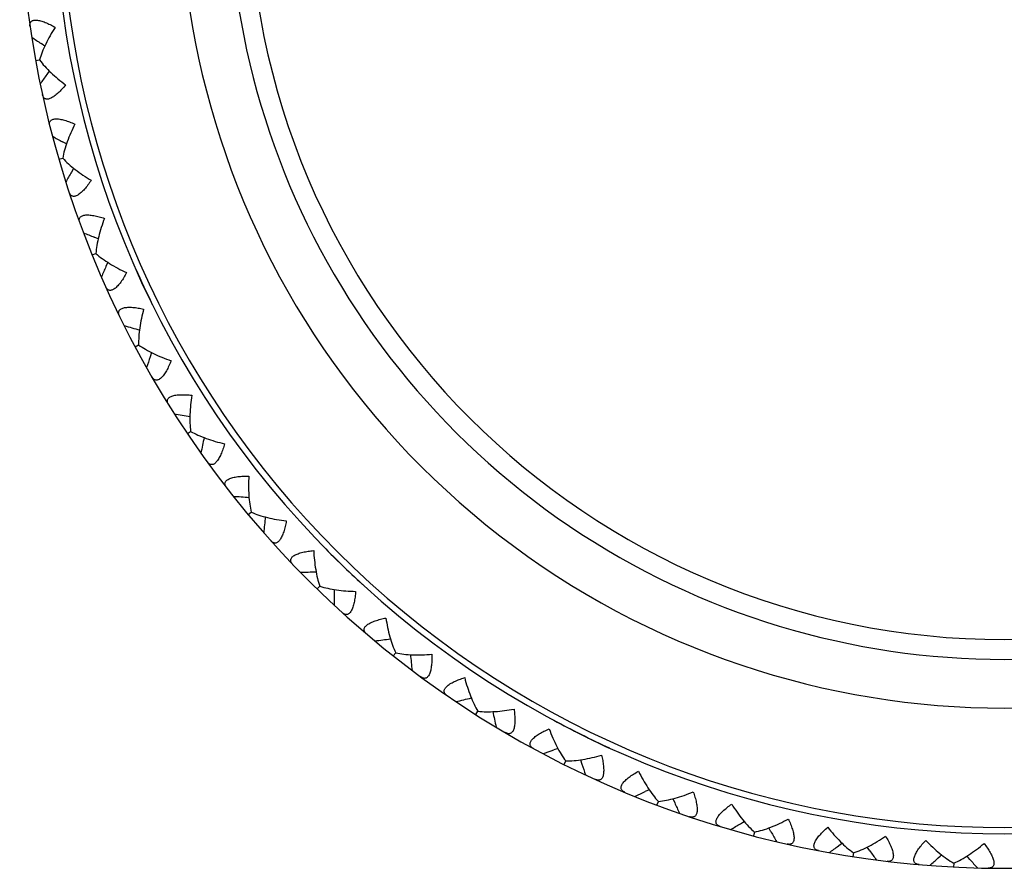
# Model space of a CAD drawing. Units: inches. Extents: x 0.8 to 21.3, y 2.4 to 12.6.
# Drawn here: x 5.6 to 6.2, y 2.4 to 2.9 of the extents above; entities that cross this region are included whole.
import ezdxf

# ---------------------------------------------------------------- set-up
doc = ezdxf.new("R2010")
doc.units = ezdxf.units.IN
doc.header["$LTSCALE"] = 1.21
doc.header["$MEASUREMENT"] = 0
doc.layers.get('0').update_dxf_attribs({"linetype": 'CONTINUOUS'})

msp = doc.modelspace()

# ---------------------------------------------------------------- linework, layer by layer
at = {"color": 7, "linetype": 'CONTINUOUS'}
for p, q in [((5.6293918201, 2.8485426426), (5.6271953847, 2.850022905)), ((5.6240535059, 2.8401418283), (5.6262845988, 2.8405484073)), ((5.6313592119, 2.8332452201), (5.6304789851, 2.8320042428)), ((5.6320120151, 2.8341640818), (5.6313592119, 2.8332452201)), ((5.6419791507, 2.7919302287), (5.6396421545, 2.7931768058)), ((5.6375329103, 2.7830250489), (5.6397103733, 2.7836588763)), ((5.6455090113, 2.7769161737), (5.6447610483, 2.7755912679)), ((5.6460638763, 2.7778972871), (5.6455090113, 2.7769161737)), ((5.6603207117, 2.7369121095), (5.6578679276, 2.7379117873)), ((5.6568136764, 2.7275969614), (5.6589144278, 2.7284513183)), ((5.6658266688, 2.7233735398), (5.6647678532, 2.7209457847)), ((5.6816914232, 2.6744451173), (5.6836931946, 2.6755109473)), ((5.6910909021, 2.6711708052), (5.6902873225, 2.668647049)), ((5.7119024406, 2.6241329392), (5.7137840126, 2.6253989444)), ((5.747126484, 2.5771937489), (5.7488679116, 2.5786465092)), ((5.7869901701, 2.5341251134), (5.7885729936, 2.5357492292)), ((5.8310709336, 2.495383571), (5.8324783748, 2.4971618263)), ((5.8789015077, 2.4613797917), (5.8801186472, 2.4632933365)), ((5.9264597077, 2.4417863059), (5.9239574038, 2.4409179852)), ((5.9299748763, 2.4324742239), (5.9309888122, 2.4345027742)), ((5.9395329234, 2.4352518231), (5.9403403009, 2.4327292794)), ((5.9792956336, 2.4178745676), (5.9768958739, 2.4167535597)), ((5.9929714417, 2.4127189194), (5.9940339104, 2.4102927609)), ((5.9837496489, 2.4089732739), (5.9845496334, 2.4110953265)), ((6.0320383738, 2.398160395), (6.0333435818, 2.3989422236)), ((6.0333435818, 2.3989422236), (6.0343101515, 2.3995222071)), ((6.0497498828, 2.3934959885), (6.0484436755, 2.3957998844)), ((6.0402333518, 2.3933191182), (6.0396557996, 2.3911260571)), ((6.0888003793, 2.3853355832), (6.0900182812, 2.3862474707)), ((6.0900182812, 2.3862474707), (6.0909200935, 2.386923764)), ((6.1060147157, 2.3837560926), (6.105361441, 2.3846743931)), ((6.1068976141, 2.3825170136), (6.1060147157, 2.3837560926)), ((6.0974497078, 2.3813625816), (6.0971007095, 2.3791217593)), ((6.1465801991, 2.3784150704), (6.1476978848, 2.3794473508)), ((6.1476978848, 2.3794473508), (6.1485253802, 2.3802127848)), ((6.1638657022, 2.3786139466), (6.1631214693, 2.3794602096)), ((6.1648713243, 2.3774722154), (6.1638657022, 2.3786139466)), ((6.1555921931, 2.3753524588), (6.155475448, 2.3730876288))]:
    msp.add_line(p, q, dxfattribs=at)
for centre, radius, start, end in [((6.1848183383, 2.9423318608), 0.57, 140.1348417518, 39.8651582513), ((6.1848183383, 2.9423318608), 0.55, 142.8902519552, 37.1097480448), ((6.1848183383, 2.9423318608), 0.4375, 180, 360), ((6.5995503243, 4.2904467872), 1.73789962, 235.7618553744, 235.9787694699), ((7.0484404775, 1.8271755592), 1.7378997317, 144.6769682429, 144.8938823249), ((6.4587376723, 4.325944767), 1.7378996203, 241.6634947187, 241.8804088141), ((7.158524656, 1.9218845156), 1.7378997321, 150.5786075872, 150.7955216691), ((6.315021407, 4.3467761053), 1.7378996199, 247.565134063, 247.7820481584), ((7.2582873046, 2.0274104681), 1.7378997317, 156.4802469314, 156.6971610134), ((6.1698766141, 4.3525562303), 1.7377288783, 253.4667649691, 253.7710317204), ((7.346670915, 2.1426348149), 1.7378997312, 162.3818862757, 162.5988003577), ((6.0249551312, 4.3435455429), 1.7377288785, 259.3684043134, 259.6726710646), ((7.4225712928, 2.266370448), 1.7377289452, 168.196183763, 168.5004481416), ((5.8817282381, 4.3196816417), 1.7377288784, 265.2700436577, 265.5743104089), ((7.4855140755, 2.3972201205), 1.737728946, 174.0978233612, 174.4020874858), ((5.7417141755, 4.2812174903), 1.7377288785, 271.1716830019, 271.4759497531), ((7.5346691586, 2.5338481132), 1.7377289457, 179.9994627055, 180.3037268301), ((5.6063971271, 4.2285608183), 1.7377288787, 277.0733223462, 277.3775890974), ((7.5695154876, 2.6748061352), 1.7377289457, 185.9011020498, 186.2053661744), ((5.4772114876, 4.1622697988), 1.7377288783, 282.9749616904, 283.2792284417), ((7.5896836822, 2.8185999964), 1.7377289455, 191.802741394, 192.1070055187), ((5.3554711744, 4.0832086098), 1.7378996199, 288.8766094728, 289.0935235682), ((7.5951224531, 2.963758003), 1.7378997315, 197.7917223413, 198.0086364232), ((5.2425607327, 3.9918875185), 1.7378996195, 294.7782488171, 294.9951629125), ((7.5854446086, 3.1086533171), 1.7378997315, 203.6933616855, 203.9102757675), ((5.1396384212, 3.8894409346), 1.7378996873, 300.6798881655, 300.8968022526), ((7.5609198526, 3.2517856255), 1.7378998184, 209.5950010594, 209.8119151426), ((5.0477953054, 3.7769546975), 1.7378996874, 306.5815275098, 306.7984415968), ((7.5218080171, 3.3916376251), 1.7378998409, 215.4966404081, 215.71355449), ((4.9680049166, 3.6556212506), 1.7378996874, 312.4831668541, 312.7000809411), ((7.4685237165, 3.5267268408), 1.7378998111, 221.3982797465, 221.6151938301)]:
    msp.add_arc(centre, radius, start, end, dxfattribs=at)
at = {"color": 9, "linetype": 'CONTINUOUS'}
for radius, start, end in [(0.5463815572, 143.3943379666, 36.6056620334), (0.4771845525, 156.7764579836, 23.2235420163), (0.4489937739, 167.7155340339, 12.2844659454), (0.55, 203.9137957908, 206.2607858878), (0.55, 223.9801400576, 227.5110901828), (0.55, 241.700053102, 245.4545454666)]:
    msp.add_arc((6.1848183383, 2.9423318608), radius, start, end, dxfattribs=at)
at = {"color": 7, "linetype": 'CONTINUOUS'}
for points, knots in [([(5.6208034651, 2.8599472579), (5.6207638245, 2.8602186418), (5.6207200576, 2.8607438138), (5.6207858138, 2.8615017932), (5.6210037885, 2.862180872), (5.6213963336, 2.8627561105), (5.6219631644, 2.8631991313), (5.6226917369, 2.8634948446), (5.6235697502, 2.8636335171), (5.6245815489, 2.8636251276), (5.6257117719, 2.8634770022), (5.6269401084, 2.8631928353), (5.6282469427, 2.862786791), (5.6301097625, 2.8620867365), (5.6325030465, 2.8609846323), (5.6343872938, 2.8599608787), (5.6353409708, 2.859412022)], [0, 0, 0, 0, 0.0458275211, 0.0876882706, 0.1263699558, 0.1636889106, 0.2022744573, 0.2448351697, 0.2936727468, 0.3498553009, 0.4133739728, 0.4837690006, 0.5602706666, 0.6418748364, 0.8161413953, 1, 1, 1, 1]), ([(5.6353409708, 2.859412022), (5.6343136329, 2.857825323), (5.632387984, 2.8546547585), (5.6298573635, 2.8498559599), (5.6277871455, 2.8451812615), (5.6267045492, 2.8420656216), (5.6262773632, 2.8405470891)], [0, 0, 0, 0, 0.2700771747, 0.5296602757, 0.774611512, 1, 1, 1, 1]), ([(5.6262773632, 2.8405470891), (5.6272127548, 2.8392768622), (5.6293248088, 2.8367433915), (5.6329109569, 2.8330994715), (5.6369716863, 2.829501838), (5.6398919692, 2.8272143659), (5.6414129778, 2.8260920607)], [0, 0, 0, 0, 0.2253887252, 0.4703401486, 0.7299228567, 1, 1, 1, 1]), ([(5.6414129778, 2.8260920607), (5.640714218, 2.8252420765), (5.6393122313, 2.8236194742), (5.6374615867, 2.8217439969), (5.6359654993, 2.8204318439), (5.6348859353, 2.8195909246), (5.6338367953, 2.8188917484), (5.6328314863, 2.8183544295), (5.6318877119, 2.8179895906), (5.6310172086, 2.8178096834), (5.630231164, 2.8178293744), (5.6295444441, 2.8180438749), (5.6289741958, 2.8184436829), (5.6285306824, 2.8190022358), (5.6282017486, 2.8196883066), (5.6280574345, 2.8201951699), (5.6279987947, 2.820463096)], [0, 0, 0, 0, 0.1838582395, 0.3581231373, 0.4397250393, 0.5162244161, 0.5866188407, 0.6501391059, 0.7063223319, 0.7551579, 0.7977198066, 0.836307022, 0.8736262146, 0.9123093229, 0.9541717453, 1, 1, 1, 1]), ([(5.6322636811, 2.8023913348), (5.6321963467, 2.8026572046), (5.632098813, 2.8031750929), (5.6320862845, 2.8039358161), (5.6322332804, 2.804633708), (5.6325645983, 2.8052462596), (5.633082873, 2.8057452144), (5.6337771784, 2.8061142729), (5.6346362798, 2.8063424886), (5.6356435784, 2.8064381777), (5.6367830415, 2.8064070481), (5.638034086, 2.8062506861), (5.6393757437, 2.8059811639), (5.6413006707, 2.8054763567), (5.6437945894, 2.8046261737), (5.6457741133, 2.8038015863), (5.6467791697, 2.8033536967)], [0, 0, 0, 0, 0.0458275211, 0.0876882707, 0.1263699561, 0.1636889109, 0.2022744579, 0.2448351704, 0.2936727473, 0.3498553017, 0.4133739739, 0.4837690017, 0.5602706675, 0.6418748371, 0.8161413958, 1, 1, 1, 1]), ([(5.6467791697, 2.8033536967), (5.6459204228, 2.8016697754), (5.6443309807, 2.7983180182), (5.6423071901, 2.7932844529), (5.6407286016, 2.788421669), (5.6399720964, 2.7852112288), (5.6397033115, 2.7836568211)], [0, 0, 0, 0, 0.2700771747, 0.5296602757, 0.774611512, 1, 1, 1, 1]), ([(5.6397033115, 2.7836568211), (5.6407643514, 2.7824895044), (5.6431257053, 2.7801866249), (5.6470675179, 2.7769307495), (5.6514766371, 2.7737697121), (5.6546166423, 2.7717946303), (5.6562449859, 2.770834665)], [0, 0, 0, 0, 0.2253887252, 0.4703401486, 0.7299228567, 1, 1, 1, 1]), ([(5.6562449859, 2.770834665), (5.6556373259, 2.7699173388), (5.6544096075, 2.7681591828), (5.6527616099, 2.7661033606), (5.6514083689, 2.764644333), (5.6504209909, 2.7636968688), (5.6494493014, 2.7628935247), (5.6485045684, 2.7622556868), (5.6476033092, 2.7617957418), (5.6467559179, 2.761527282), (5.6459720148, 2.7614660468), (5.6452668795, 2.7616088012), (5.6446585449, 2.7619478567), (5.6441599512, 2.7624578467), (5.6437622183, 2.7631064599), (5.6435665529, 2.7635957983), (5.6434806754, 2.7638562749)], [0, 0, 0, 0, 0.1838582395, 0.3581231373, 0.4397250393, 0.5162244161, 0.5866188407, 0.6501391059, 0.7063223319, 0.7551579, 0.7977198066, 0.836307022, 0.8736262146, 0.9123093229, 0.9541717453, 1, 1, 1, 1]), ([(5.6495811139, 2.7463188162), (5.6494867994, 2.7465763534), (5.6493365329, 2.7470814684), (5.6492458524, 2.7478368714), (5.6493203113, 2.7485461787), (5.64958689, 2.7491895501), (5.6500511148, 2.7497391499), (5.6507037933, 2.7501776416), (5.6515348759, 2.7504929813), (5.6525269969, 2.7506917347), (5.6536636215, 2.7507779309), (5.6549241126, 2.7507510312), (5.6562863719, 2.7506208881), (5.6582530013, 2.7503166794), (5.6608211187, 2.7497274296), (5.6628749357, 2.7491107493), (5.6639207177, 2.7487685744)], [0, 0, 0, 0, 0.0458275211, 0.0876882707, 0.1263699561, 0.1636889109, 0.2022744579, 0.2448351704, 0.2936727473, 0.3498553017, 0.4133739739, 0.4837690017, 0.5602706675, 0.6418748371, 0.8161413958, 1, 1, 1, 1]), ([(5.6639207177, 2.7487685744), (5.6632396647, 2.747005281), (5.6620032778, 2.7435078604), (5.6605077697, 2.7382928855), (5.6594375442, 2.7332935629), (5.6590151493, 2.7300223538), (5.6589076148, 2.7284485479)], [0, 0, 0, 0, 0.2700771747, 0.5296602757, 0.774611512, 1, 1, 1, 1]), ([(5.6589076148, 2.7284485479), (5.6600830557, 2.7273965154), (5.6626686785, 2.7253486381), (5.6669243713, 2.7225153204), (5.6716351427, 2.7198243869), (5.6749615854, 2.7181826318), (5.6766800031, 2.7173951824)], [0, 0, 0, 0, 0.2253887252, 0.4703401486, 0.7299228567, 1, 1, 1, 1]), ([(5.6766800031, 2.7173951824), (5.6761698841, 2.7164202378), (5.6751294482, 2.714545165), (5.6737015669, 2.7123307903), (5.6725055169, 2.710740354), (5.6716207913, 2.7096963883), (5.6707368526, 2.708797392), (5.6698627099, 2.7080657963), (5.6690135194, 2.7075156207), (5.6681982228, 2.7071614542), (5.6674247707, 2.7070199418), (5.6667086945, 2.7070894369), (5.6660687222, 2.7073641458), (5.6655203334, 2.7078201669), (5.6650580175, 2.708424447), (5.6648130748, 2.7088910734), (5.6647008701, 2.7091413394)], [0, 0, 0, 0, 0.1838582395, 0.3581231373, 0.4397250393, 0.5162244161, 0.5866188407, 0.6501391059, 0.7063223319, 0.7551579, 0.7977198066, 0.836307022, 0.8736262146, 0.9123093229, 0.9541717453, 1, 1, 1, 1]), ([(5.6725721945, 2.6923240846), (5.6724518996, 2.6925705593), (5.6722504931, 2.6930575465), (5.672082622, 2.693799622), (5.6720837545, 2.6945128258), (5.6722827683, 2.6951801971), (5.6726880222, 2.6957746161), (5.6732921552, 2.6962778927), (5.6740864095, 2.6966770139), (5.6750528361, 2.6969767247), (5.6761745737, 2.6971793329), (5.6774311498, 2.6972821808), (5.6787995705, 2.6972927963), (5.6807870555, 2.6971924107), (5.6834021488, 2.6968703404), (5.685508488, 2.6964681041), (5.68658391, 2.6962352712)], [0, 0, 0, 0, 0.0458275211, 0.0876882707, 0.1263699561, 0.1636889109, 0.2022744579, 0.2448351704, 0.2936727473, 0.3498553017, 0.4133739739, 0.4837690017, 0.5602706675, 0.6418748371, 0.8161413958, 1, 1, 1, 1]), ([(5.68658391, 2.6962352712), (5.6860877702, 2.6944112968), (5.6852175446, 2.6908052865), (5.6842661719, 2.685464182), (5.683715654, 2.6803813148), (5.6836318468, 2.6770840124), (5.6836867025, 2.6755074911)], [0, 0, 0, 0, 0.2700771747, 0.5296602757, 0.774611512, 1, 1, 1, 1]), ([(5.6836867025, 2.6755074911), (5.6849640845, 2.6745818944), (5.6877465679, 2.6728107275), (5.6922710296, 2.6704300013), (5.6972335178, 2.6682376963), (5.7007111368, 2.6669466708), (5.702501413, 2.6663400844)], [0, 0, 0, 0, 0.2253887252, 0.4703401486, 0.7299228567, 1, 1, 1, 1]), ([(5.702501413, 2.6663400844), (5.7020942426, 2.6653178563), (5.7012521179, 2.6633457429), (5.7000594888, 2.6609962885), (5.6990333082, 2.6592913027), (5.6982606134, 2.6581619017), (5.6974737953, 2.6571767828), (5.6966795091, 2.6563591844), (5.6958913891, 2.6557246102), (5.6951168293, 2.6552884912), (5.6943620271, 2.6550682017), (5.6936426007, 2.6550637008), (5.6929777744, 2.6552711511), (5.6923854036, 2.6556683694), (5.6918634054, 2.656221911), (5.691571782, 2.6566608789), (5.6914344393, 2.6568982815)], [0, 0, 0, 0, 0.1838582395, 0.3581231373, 0.4397250393, 0.5162244161, 0.5866188407, 0.6501391059, 0.7063223319, 0.7551579, 0.7977198066, 0.836307022, 0.8736262146, 0.9123093229, 0.9541717453, 1, 1, 1, 1]), ([(5.7009932116, 2.6409794976), (5.7008482115, 2.6412122971), (5.7005978, 2.6416759945), (5.7003545177, 2.6423968762), (5.7002823118, 2.6431064163), (5.700411651, 2.6437907133), (5.7007536383, 2.6444236504), (5.701302822, 2.6449863771), (5.7020518286, 2.645465049), (5.7029823164, 2.6458625402), (5.7040772762, 2.6461794127), (5.7053166175, 2.6464109179), (5.7066766938, 2.6465621795), (5.7086639667, 2.6466666812), (5.7112983152, 2.6466152044), (5.7134348489, 2.6464316759), (5.7145285111, 2.646310653)], [0, 0, 0, 0, 0.0458275211, 0.0876882707, 0.1263699561, 0.1636889109, 0.2022744579, 0.2448351704, 0.2936727473, 0.3498553017, 0.4133739739, 0.4837690017, 0.5602706675, 0.6418748371, 0.8161413958, 1, 1, 1, 1]), ([(5.7145285111, 2.646310653), (5.7142225439, 2.6444453324), (5.7137277042, 2.6407689569), (5.7133305515, 2.6353583398), (5.7133055769, 2.6302458076), (5.7135612458, 2.6269573642), (5.7137779103, 2.625394839)], [0, 0, 0, 0, 0.2700771747, 0.5296602757, 0.774611512, 1, 1, 1, 1]), ([(5.7137779103, 2.625394839), (5.7151436926, 2.6246054898), (5.7180935415, 2.6231298081), (5.7228388116, 2.6212269097), (5.7280004131, 2.6195564721), (5.731592345, 2.6186298614), (5.7334355024, 2.618210568)], [0, 0, 0, 0, 0.225388705, 0.4703401197, 0.7299228602, 1, 1, 1, 1]), ([(5.7334355024, 2.618210568), (5.7331355982, 2.617151898), (5.7325007167, 2.6151036487), (5.7315559741, 2.6126440119), (5.7307105258, 2.6108425286), (5.7300580391, 2.6096396442), (5.7293766846, 2.6085788319), (5.7286706565, 2.6076839082), (5.7279519252, 2.6069716936), (5.7272263354, 2.6064582082), (5.7264981749, 2.6061614808), (5.7257830299, 2.6060831058), (5.7251004148, 2.6062210899), (5.7244703493, 2.6065552837), (5.7238942239, 2.6070522189), (5.7235590233, 2.6074588706), (5.7233980005, 2.6076808905)], [0, 0, 0, 0, 0.1838571911, 0.3581228911, 0.4397265826, 0.5162276103, 0.5866226343, 0.6501422839, 0.7063255397, 0.755162715, 0.7977238543, 0.8363099926, 0.8736290835, 0.9123111366, 0.9541723036, 1, 1, 1, 1]), ([(5.7345428954, 2.5928293207), (5.7343747272, 2.5930459773), (5.7340779651, 2.5934814694), (5.7337618504, 2.5941735158), (5.7336170716, 2.594871871), (5.7336753652, 2.5955658399), (5.7339504607, 2.5962305858), (5.7344388735, 2.5968467977), (5.7351346927, 2.5973999461), (5.7360193784, 2.5978910043), (5.7370759537, 2.5983187822), (5.7382849227, 2.5986764907), (5.7396222376, 2.598966795), (5.7415882327, 2.5992750762), (5.7442139117, 2.5994947386), (5.7463579921, 2.5995318633), (5.7474583015, 2.5995239332)], [0, 0, 0, 0, 0.0458275211, 0.0876882707, 0.1263699561, 0.1636889109, 0.2022744579, 0.2448351704, 0.2936727473, 0.3498553017, 0.4133739739, 0.4837690017, 0.5602706675, 0.6418748371, 0.8161413958, 1, 1, 1, 1]), ([(5.7474583015, 2.5995239332), (5.74734575, 2.5976370392), (5.7472315416, 2.5939292691), (5.7473928189, 2.5885064932), (5.7478936524, 2.5834184902), (5.7484860872, 2.5801737641), (5.7488622637, 2.5786417981)], [0, 0, 0, 0, 0.2700771747, 0.5296602757, 0.774611512, 1, 1, 1, 1]), ([(5.7488622637, 2.5786417981), (5.7503019691, 2.5779970637), (5.7533879147, 2.5768325096), (5.7583036922, 2.5754276102), (5.7636096924, 2.5742967472), (5.7672778615, 2.5737443737), (5.7691543621, 2.5735168179)], [0, 0, 0, 0, 0.2253887252, 0.4703401487, 0.7299228568, 1, 1, 1, 1]), ([(5.7691543621, 2.5735168179), (5.7689648998, 2.5724329165), (5.7685439811, 2.5703302438), (5.7678571551, 2.5677865121), (5.7672014308, 2.5659076698), (5.7666760954, 2.5646440929), (5.7661074222, 2.5635188584), (5.7654971721, 2.5625560746), (5.7648555197, 2.5617737065), (5.7641865466, 2.5611883712), (5.7634927648, 2.5608183432), (5.7627894708, 2.5606667773), (5.7620962675, 2.5607338496), (5.7614351701, 2.5610014983), (5.7608109811, 2.5614365598), (5.7604357321, 2.5618065939), (5.7602527322, 2.562010883)], [0, 0, 0, 0, 0.1838582396, 0.3581231375, 0.4397250396, 0.5162244165, 0.5866188412, 0.6501391062, 0.706322332, 0.7551578999, 0.7977198065, 0.8363070219, 0.8736262144, 0.9123093227, 0.9541717452, 1, 1, 1, 1]), ([(5.7728656109, 2.5483839576), (5.7726760572, 2.5485821747), (5.7723360902, 2.5489848452), (5.7719504941, 2.5496407204), (5.7717346771, 2.550320488), (5.7717213071, 2.5510167726), (5.7719265947, 2.5517062809), (5.7723490593, 2.5523694458), (5.7729843154, 2.5529912073), (5.773813821, 2.5535706271), (5.7748208118, 2.5541047759), (5.7759865931, 2.5545848958), (5.7772869707, 2.5550111655), (5.779210848, 2.5555199584), (5.7818000248, 2.5560084315), (5.7839289241, 2.5562658159), (5.785024217, 2.5563710628)], [0, 0, 0, 0, 0.0458275211, 0.0876882707, 0.1263699561, 0.1636889109, 0.2022744579, 0.2448351704, 0.2936727473, 0.3498553017, 0.4133739739, 0.4837690017, 0.5602706675, 0.6418748371, 0.8161413958, 1, 1, 1, 1]), ([(5.785024217, 2.5563710628), (5.7851062744, 2.5544825969), (5.7853739079, 2.5507827354), (5.7860919057, 2.5454052836), (5.7871132382, 2.5403957439), (5.788036159, 2.5372291299), (5.7885678601, 2.5357439624)], [0, 0, 0, 0, 0.2700771747, 0.5296602757, 0.774611512, 1, 1, 1, 1]), ([(5.7885678601, 2.5357439624), (5.790066227, 2.5352506771), (5.7932555573, 2.5344095953), (5.7982897338, 2.5335175872), (5.803683888, 2.5329382861), (5.8073894109, 2.5327660051), (5.8092793633, 2.532732599)], [0, 0, 0, 0, 0.2253887252, 0.4703401488, 0.7299228568, 1, 1, 1, 1]), ([(5.8092793633, 2.532732599), (5.8092023531, 2.5316349617), (5.8089998642, 2.5295001541), (5.8085782275, 2.5268992845), (5.808119163, 2.5249629779), (5.8077265342, 2.5236520827), (5.8072765728, 2.5224743405), (5.8067685514, 2.5214539131), (5.8062107438, 2.5206097163), (5.805605501, 2.5199586988), (5.804953443, 2.5195192967), (5.8042694608, 2.5192962207), (5.803573035, 2.5192916617), (5.8028879217, 2.5194899171), (5.8022223075, 2.519858493), (5.801811, 2.5201879824), (5.8016079649, 2.5203723725)], [0, 0, 0, 0, 0.1838582396, 0.3581231375, 0.4397250397, 0.5162244167, 0.5866188414, 0.6501391063, 0.706322332, 0.7551578998, 0.7977198064, 0.8363070218, 0.8736262143, 0.9123093227, 0.9541717452, 1, 1, 1, 1]), ([(5.8155551279, 2.5081145403), (5.8153461979, 2.5082922167), (5.8149666298, 2.5086577973), (5.8145156396, 2.5092705489), (5.8142310721, 2.5099245231), (5.8141461803, 2.5106157426), (5.8142794839, 2.5113227042), (5.8146315222, 2.5120257926), (5.8151994812, 2.5127095763), (5.8159650138, 2.5133712157), (5.8169117457, 2.5140060732), (5.8180219818, 2.5146035153), (5.8192716378, 2.5151612318), (5.8211330037, 2.515865143), (5.8236582322, 2.5166172488), (5.8257493835, 2.5170921647), (5.8268280497, 2.5173094728)], [0, 0, 0, 0, 0.0458275211, 0.0876882707, 0.1263699561, 0.1636889109, 0.2022744579, 0.2448351704, 0.2936727473, 0.3498553017, 0.4133739739, 0.4837690017, 0.5602706675, 0.6418748371, 0.8161413958, 1, 1, 1, 1]), ([(5.8268280497, 2.5173094728), (5.8271038461, 2.5154394532), (5.8277504846, 2.5117867198), (5.8290175918, 2.5065115945), (5.830548597, 2.5016336203), (5.8317922207, 2.4985786855), (5.83247381, 2.4971560595)], [0, 0, 0, 0, 0.2700771747, 0.5296602757, 0.774611512, 1, 1, 1, 1]), ([(5.83247381, 2.4971560595), (5.8340149555, 2.4968194523), (5.8372738628, 2.4963107584), (5.8423730747, 2.4959410971), (5.8477982036, 2.4959194987), (5.8515018009, 2.4961291364), (5.8533851711, 2.4962902341)], [0, 0, 0, 0, 0.2253887252, 0.4703401488, 0.7299228568, 1, 1, 1, 1]), ([(5.8533851711, 2.4962902341), (5.8534214292, 2.4951904962), (5.8534395166, 2.4930461833), (5.8532875386, 2.4904157454), (5.8530300002, 2.4884425001), (5.8527742399, 2.4870981823), (5.85244776, 2.4858804168), (5.8520473526, 2.4848131625), (5.8515793025, 2.4839160857), (5.8510442059, 2.4832062871), (5.8504407837, 2.4827021686), (5.8497833635, 2.4824099472), (5.8490910977, 2.4823338051), (5.8483892307, 2.4824605657), (5.847689247, 2.482758749), (5.8472462411, 2.483044201), (5.8470253229, 2.4832067376)], [0, 0, 0, 0, 0.1838582396, 0.3581231375, 0.4397250397, 0.5162244167, 0.5866188414, 0.6501391063, 0.706322332, 0.7551578998, 0.7977198064, 0.8363070218, 0.8736262143, 0.9123093227, 0.9541717452, 1, 1, 1, 1]), ([(5.8621589267, 2.4724479346), (5.8619328352, 2.4726031869), (5.8615176895, 2.4729278023), (5.8610060859, 2.473490935), (5.8606557843, 2.4741121836), (5.8605002706, 2.4747910108), (5.8605601772, 2.4755079319), (5.8608380574, 2.4762434907), (5.8613326988, 2.4769820484), (5.8620261435, 2.4777188938), (5.8629025809, 2.4784477304), (5.8639455031, 2.4791561616), (5.8651311908, 2.4798394131), (5.8669103144, 2.4807309809), (5.8693448265, 2.481738747), (5.8713760632, 2.48242616), (5.8724266685, 2.4827532259)], [0, 0, 0, 0, 0.0458275211, 0.0876882707, 0.1263699561, 0.1636889109, 0.2022744579, 0.2448351704, 0.2936727473, 0.3498553017, 0.4133739739, 0.4837690017, 0.5602706675, 0.6418748371, 0.8161413958, 1, 1, 1, 1]), ([(5.8724266685, 2.4827532259), (5.8728932804, 2.4809214753), (5.8739120694, 2.4773545898), (5.8757148544, 2.4722377085), (5.8777393032, 2.4675430078), (5.879290447, 2.4646321351), (5.8801146996, 2.4632871309)], [0, 0, 0, 0, 0.2700771747, 0.5296602757, 0.774611512, 1, 1, 1, 1]), ([(5.8801146996, 2.4632871309), (5.8816822872, 2.4631107698), (5.8849762263, 2.4629398562), (5.8900864206, 2.4630964602), (5.8954850164, 2.4636327935), (5.899147429, 2.4642221276), (5.901004253, 2.4645760215)], [0, 0, 0, 0, 0.2253887252, 0.4703401488, 0.7299228568, 1, 1, 1, 1]), ([(5.901004253, 2.4645760215), (5.901153395, 2.4634858404), (5.9013918669, 2.4613547524), (5.9015111587, 2.4587226296), (5.9014578763, 2.4567333624), (5.9013416957, 2.4553698721), (5.901142158, 2.4541249919), (5.9008536089, 2.453022224), (5.900480278, 2.4520817764), (5.9000209997, 2.4513207206), (5.8994726096, 2.4507572295), (5.8988487203, 2.4503989603), (5.8981679526, 2.4502520424), (5.8974567719, 2.4503059645), (5.8967298387, 2.4505305943), (5.8962598303, 2.4507689831), (5.8960233708, 2.4509079432)], [0, 0, 0, 0, 0.1838582396, 0.3581231375, 0.4397250397, 0.5162244167, 0.5866188414, 0.6501391063, 0.706322332, 0.7551578998, 0.7977198064, 0.8363070218, 0.8736262143, 0.9123093227, 0.9541717452, 1, 1, 1, 1]), ([(5.9121829955, 2.4417622154), (5.9119421391, 2.4418933979), (5.9114958165, 2.4421736071), (5.9109290226, 2.4426811516), (5.9105167003, 2.4432630891), (5.9102922131, 2.4439223284), (5.9102780877, 2.4446416093), (5.9104788641, 2.4454018415), (5.9108949446, 2.4461873443), (5.9115089509, 2.446991585), (5.9123058033, 2.4478066749), (5.9132703563, 2.4486185855), (5.9143795071, 2.4494201293), (5.9160575292, 2.450489903), (5.9183755186, 2.4517426467), (5.920325309, 2.4526352701), (5.9213367167, 2.4530686269)], [0, 0, 0, 0, 0.0458275211, 0.0876882707, 0.1263699561, 0.1636889109, 0.2022744579, 0.2448351704, 0.2936727473, 0.3498553017, 0.4133739739, 0.4837690017, 0.5602706675, 0.6418748371, 0.8161413958, 1, 1, 1, 1]), ([(5.9213367167, 2.4530686269), (5.921989198, 2.4512945623), (5.9233693379, 2.4478513346), (5.9256886908, 2.4429469376), (5.9281851236, 2.4384852751), (5.9300273449, 2.4357493206), (5.9309855236, 2.4344961956)], [0, 0, 0, 0, 0.2700771747, 0.5296602757, 0.774611512, 1, 1, 1, 1]), ([(5.9309855236, 2.4344961956), (5.9325629364, 2.4344819502), (5.9358569907, 2.4346506286), (5.9409239982, 2.4353318378), (5.9462388344, 2.4364204174), (5.9498212399, 2.4373832009), (5.9516318347, 2.4379261396)], [0, 0, 0, 0, 0.2253887252, 0.4703401488, 0.7299228568, 1, 1, 1, 1]), ([(5.9516318347, 2.4379261396), (5.9518922798, 2.4368570715), (5.9523486084, 2.4347617985), (5.9527379053, 2.432155892), (5.9528894438, 2.4301716896), (5.9529140744, 2.4288034802), (5.9528435941, 2.4275446813), (5.9526699621, 2.4264180893), (5.9523953076, 2.4254442399), (5.952016716, 2.4246399944), (5.9515291712, 2.4240231039), (5.9509454262, 2.4236025846), (5.9502833729, 2.4233864481), (5.9495704172, 2.4233669602), (5.9488242402, 2.4235156554), (5.9483322116, 2.423704454), (5.9480827173, 2.4238183646)], [0, 0, 0, 0, 0.1838582396, 0.3581231375, 0.4397250397, 0.5162244167, 0.5866188414, 0.6501391063, 0.706322332, 0.7551578998, 0.7977198064, 0.8363070218, 0.8736262143, 0.9123093227, 0.9541717452, 1, 1, 1, 1]), ([(5.9650970668, 2.416382659), (5.9648439987, 2.4164883811), (5.9643712302, 2.4167212138), (5.9637552542, 2.4171677899), (5.9632852818, 2.4177042477), (5.9629942008, 2.418336911), (5.962906193, 2.4190509272), (5.9630277375, 2.4198277741), (5.9633608466, 2.4206518954), (5.9638889057, 2.4215150064), (5.9645977264, 2.4224077093), (5.9654736856, 2.423314493), (5.9664945422, 2.4242258325), (5.9680536755, 2.4254624721), (5.9702305709, 2.4269469142), (5.9720782467, 2.428035286), (5.9730397356, 2.4285703398)], [0, 0, 0, 0, 0.0458275211, 0.0876882707, 0.1263699561, 0.1636889109, 0.2022744579, 0.2448351704, 0.2936727473, 0.3498553017, 0.4133739739, 0.4837690017, 0.5602706675, 0.6418748371, 0.8161413958, 1, 1, 1, 1]), ([(5.9730397356, 2.4285703398), (5.9738711698, 2.4268727667), (5.9755980309, 2.423589696), (5.9784093659, 2.4189497711), (5.9813513199, 2.4147684417), (5.9834650908, 2.4122364071), (5.9845470386, 2.4110884447)], [0, 0, 0, 0, 0.2700771747, 0.5296602757, 0.774611512, 1, 1, 1, 1]), ([(5.9845470386, 2.4110884447), (5.9861175556, 2.4112364659), (5.9893768073, 2.4117429482), (5.9943469164, 2.4129415417), (5.9995216545, 2.4145708285), (6.0029860784, 2.4158968556), (6.0047312514, 2.4166230839)], [0, 0, 0, 0, 0.2253887252, 0.4703401488, 0.7299228568, 1, 1, 1, 1]), ([(6.0047312514, 2.4166230839), (6.0051002387, 2.4155864612), (6.0057695868, 2.4135492135), (6.0064247623, 2.4109971466), (6.0067795153, 2.409039042), (6.006944696, 2.4076806168), (6.0070040202, 2.4064212429), (6.0069471458, 2.4052827689), (6.0067740792, 2.4042858408), (6.0064801875, 2.4034469307), (6.006058656, 2.40278318), (6.0055212431, 2.4023048683), (6.0048849222, 2.4020218044), (6.004177749, 2.4019291129), (6.0034202378, 2.4020002974), (6.0029114046, 2.4021375044), (6.0026515202, 2.402225158)], [0, 0, 0, 0, 0.1838582396, 0.3581231375, 0.4397250397, 0.5162244167, 0.5866188414, 0.6501391063, 0.706322332, 0.7551578998, 0.7977198064, 0.8363070218, 0.8736262143, 0.9123093227, 0.9541717452, 1, 1, 1, 1]), ([(6.0203402383, 2.396578295), (6.020077641, 2.396657436), (6.0195834382, 2.3968404242), (6.0189248095, 2.397221298), (6.0184021689, 2.3977065895), (6.0180475796, 2.3983059703), (6.0178866224, 2.3990071531), (6.0179276465, 2.39979238), (6.0181742531, 2.4006463839), (6.0186107674, 2.4015592158), (6.0192240426, 2.4025200689), (6.0200021228, 2.4035121136), (6.0209238639, 2.4045235883), (6.022347581, 2.4059139853), (6.0243603068, 2.4076143903), (6.0260862823, 2.4088869734), (6.0269876605, 2.4095180527)], [0, 0, 0, 0, 0.0458275206, 0.0876882691, 0.1263699535, 0.1636889078, 0.2022744527, 0.2448351639, 0.293672742, 0.3498552942, 0.4133739633, 0.4837689912, 0.5602706591, 0.6418748304, 0.8161413917, 1, 1, 1, 1]), ([(6.0269876605, 2.4095180527), (6.027989234, 2.4079149658), (6.0300445112, 2.4048268534), (6.0333180275, 2.4005005849), (6.0366743172, 2.3966439117), (6.0390372312, 2.3943426372), (6.0402314792, 2.3933120061)], [0, 0, 0, 0, 0.2700771751, 0.5296602773, 0.7746115126, 1, 1, 1, 1]), ([(6.0402314792, 2.3933120061), (6.0417784554, 2.3936207255), (6.0449683583, 2.3944596438), (6.0497888825, 2.3961629168), (6.0547686664, 2.3983156384), (6.0580783827, 2.3999908516), (6.059739636, 2.4008926719)], [0, 0, 0, 0, 0.225389138, 0.4703405351, 0.7299226114, 1, 1, 1, 1]), ([(6.059739636, 2.4008926719), (6.0602132542, 2.3998994831), (6.0610885265, 2.3979418561), (6.0620026356, 2.3954706813), (6.0625568426, 2.393559431), (6.0628608224, 2.3922251897), (6.0630493223, 2.3909785903), (6.0631098084, 2.3898403025), (6.0630401642, 2.3888308634), (6.0628340877, 2.3879661814), (6.0624830379, 2.3872626063), (6.0619976539, 2.3867315724), (6.0613938104, 2.3863845816), (6.060699916, 2.3862196691), (6.0599391004, 2.3862125883), (6.0594188563, 2.3862967494), (6.0591513368, 2.3863572168)], [0, 0, 0, 0, 0.1838582396, 0.3581231375, 0.4397250397, 0.5162244167, 0.5866188414, 0.6501391063, 0.706322332, 0.7551578998, 0.7977198064, 0.8363070218, 0.8736262144, 0.9123093228, 0.9541717454, 1, 1, 1, 1]), ([(6.0773269185, 2.3825590545), (6.0770575756, 2.3826107756), (6.0765471771, 2.3827419794), (6.0758528774, 2.3830531138), (6.0752831088, 2.3834820947), (6.0748687699, 2.3840418395), (6.0746365694, 2.3847227562), (6.0745966383, 2.3855080393), (6.0747541283, 2.3863828733), (6.0750944707, 2.3873357499), (6.0756056997, 2.388354568), (6.0762776529, 2.3894213576), (6.0770905078, 2.3905222458), (6.078363717, 2.3920516615), (6.0801909378, 2.3939500046), (6.0817769171, 2.3953933094), (6.0826086297, 2.3961137244)], [0, 0, 0, 0, 0.0458275206, 0.0876882691, 0.1263699535, 0.1636889078, 0.2022744527, 0.2448351639, 0.293672742, 0.3498552942, 0.4133739633, 0.4837689912, 0.5602706591, 0.6418748304, 0.8161413917, 1, 1, 1, 1]), ([(6.0826086297, 2.3961137244), (6.0837697258, 2.394622117), (6.0861316326, 2.3917616975), (6.0898326301, 2.387794945), (6.093567678, 2.3843038098), (6.0961546876, 2.3822576895), (6.0974485764, 2.3813553146)], [0, 0, 0, 0, 0.2700771751, 0.5296602773, 0.7746115126, 1, 1, 1, 1]), ([(6.0974485764, 2.3813553146), (6.0989556106, 2.3818214594), (6.1020423482, 2.3829839203), (6.1066621909, 2.3851738168), (6.1113942363, 2.3878271551), (6.1145141636, 2.3898337977), (6.116073886, 2.3909016501)], [0, 0, 0, 0, 0.225389138, 0.4703405351, 0.7299226114, 1, 1, 1, 1]), ([(6.116073886, 2.3909016501), (6.1166471146, 2.3899624232), (6.117719033, 2.3881051682), (6.1188823859, 2.3857410806), (6.1196301722, 2.3838969443), (6.1200697289, 2.38260103), (6.1203854063, 2.3813804196), (6.1205626116, 2.3802543841), (6.1205971281, 2.3792431343), (6.1204810513, 2.3783618462), (6.1202042044, 2.3776259048), (6.1197759944, 2.3770477778), (6.1192110294, 2.3766405383), (6.1185377692, 2.376405153), (6.1177817141, 2.3763198819), (6.1172555738, 2.3763501048), (6.1169832548, 2.3763827452)], [0, 0, 0, 0, 0.1838582396, 0.3581231375, 0.4397250397, 0.5162244167, 0.5866188414, 0.6501391063, 0.706322332, 0.7551578998, 0.7977198064, 0.8363070218, 0.8736262144, 0.9123093228, 0.9541717454, 1, 1, 1, 1]), ([(6.1354530345, 2.374473545), (6.1351798012, 2.3744972979), (6.1346586173, 2.3745753267), (6.1339360063, 2.3748134234), (6.1333251493, 2.3751815465), (6.132855453, 2.3756957218), (6.1325544706, 2.3763491544), (6.1324340076, 2.3771261698), (6.1325007116, 2.3780125603), (6.1327412744, 2.3789953809), (6.1331450379, 2.3800613641), (6.1337037413, 2.3811915906), (6.1343990935, 2.3823702224), (6.1355082985, 2.3840224447), (6.1371306454, 2.386098603), (6.1385598167, 2.3876973301), (6.1393130473, 2.3884994444)], [0, 0, 0, 0, 0.0458275206, 0.0876882691, 0.1263699535, 0.1636889078, 0.2022744527, 0.2448351639, 0.293672742, 0.3498552942, 0.4133739633, 0.4837689912, 0.5602706591, 0.6418748304, 0.8161413917, 1, 1, 1, 1]), ([(6.1393130473, 2.3884994444), (6.140621358, 2.3871351277), (6.1432648576, 2.3845327224), (6.1473541048, 2.3809675344), (6.1514283185, 2.377878944), (6.1542120007, 2.3761096673), (6.1555918148, 2.3753451141)], [0, 0, 0, 0, 0.2700771751, 0.5296602773, 0.7746115126, 1, 1, 1, 1]), ([(6.1555918148, 2.3753451141), (6.1570429321, 2.375963743), (6.1599937842, 2.3774374241), (6.1643639738, 2.3800907308), (6.1687981199, 2.3832165596), (6.1716951862, 2.3855333609), (6.1731368442, 2.3867559257)], [0, 0, 0, 0, 0.225389138, 0.4703405351, 0.7299226114, 1, 1, 1, 1]), ([(6.1731368442, 2.3867559257), (6.1738036069, 2.3858806168), (6.1750608088, 2.3841434212), (6.1764610736, 2.3819114806), (6.1773945125, 2.3801540065), (6.1779649867, 2.3789101565), (6.1784044954, 2.3777284737), (6.1786965416, 2.3766266268), (6.1788348528, 2.3756242857), (6.1788100062, 2.3747357334), (6.1786102969, 2.373975227), (6.1782438, 2.3733561351), (6.1777237021, 2.3728929638), (6.1770782128, 2.3725896007), (6.1763349326, 2.3724270432), (6.1758084733, 2.3724030077), (6.1755342416, 2.372407475)], [0, 0, 0, 0, 0.1838582396, 0.3581231375, 0.4397250397, 0.5162244167, 0.5866188414, 0.6501391063, 0.706322332, 0.7551578998, 0.7977198064, 0.8363070218, 0.8736262144, 0.9123093228, 0.9541717454, 1, 1, 1, 1])]:
    msp.add_open_spline(points, degree=3, knots=knots, dxfattribs=at)

doc.saveas('drawing.dxf')
